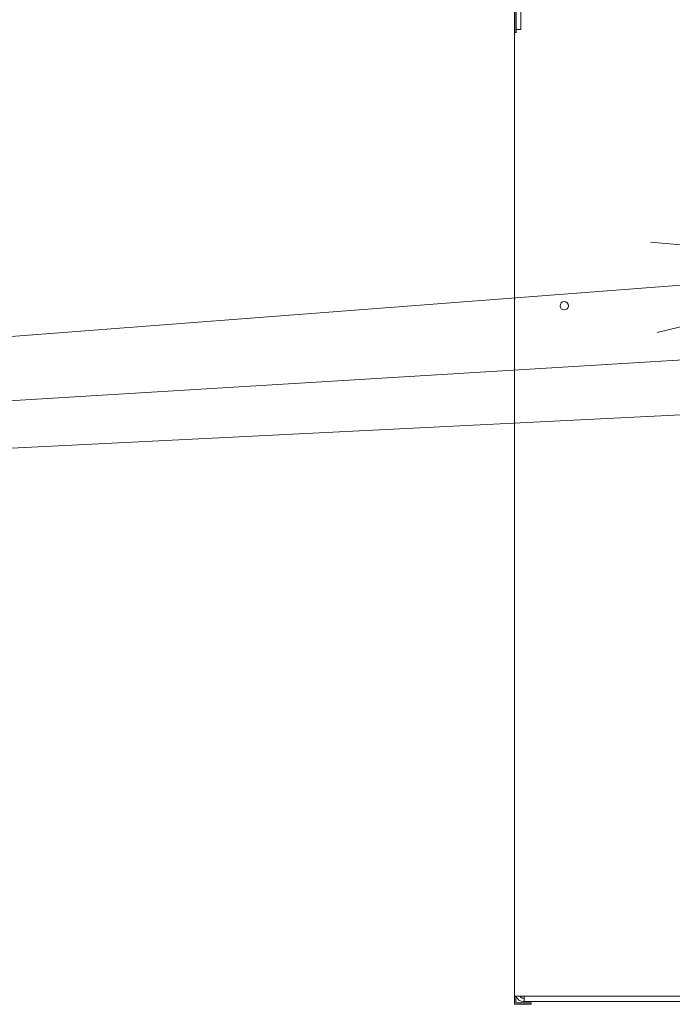
# Model space of a CAD drawing. Extents: x 0 to 420, y 0 to 297.
# Drawn here: x 123 to 130, y 90 to 101 of the extents above; entities that cross this region are included whole.
import ezdxf

# ---------------------------------------------------------------- set-up
doc = ezdxf.new("R2010")
doc.units = 0
doc.layers.get('0').update_dxf_attribs({"linetype": 'CONTINUOUS'})
doc.layers.add('DD0', color=7, linetype='CONTINUOUS')
doc.layers.add('M0', color=3, linetype='CONTINUOUS')
doc.styles.get("Standard").update_dxf_attribs({"font": 'txt', "bigfont": 'BIGFONT'})
doc.dimstyles.new('LEADSTYL', dxfattribs={"dimtxt": 3.2, "dimasz": 3, "dimexe": 0.18, "dimexo": 0.0625, "dimgap": 1, "dimtad": 0, "dimtih": 1, "dimtoh": 1, "dimdec": 4, "dimzin": 0, "dimdsep": 46, "dimtxsty": 'STANDARD', "dimblk1": 'OPEN', "dimblk2": 'OPEN', "dimsah": 1, "dimcen": 0.09, "dimadec": 0, "dimazin": 0, "dimtfac": 1, "dimtdec": 4, "dimtofl": 0, "dimtmove": 0, "dimatfit": 3, "dimfxl": 1, "dimtolj": 1, "dimtzin": 0, "dimarcsym": 0})

# ---------------------------------------------------------------- blocks, each defined once
blk = doc.blocks.new('_OPEN')
at = {"color": 0, "lineweight": 13}
for p, q in [((-0.965926, 0.258819), (0, 0)), ((0, 0), (-1, 0)), ((0, 0), (-0.965926, -0.258819))]:
    blk.add_line(p, q, dxfattribs=at)

msp = doc.modelspace()

# ---------------------------------------------------------------- linework, layer by layer
at = {"layer": 'M0', "linetype": 'CONTINUOUS', "lineweight": 13}
for p, q in [((128.515902, 100.626599), (128.515902, 100.926599)), ((128.530902, 100.626599), (128.530902, 100.922646)), ((128.532596, 100.656599), (128.532596, 100.920599)), ((128.584902, 100.656599), (128.584902, 100.896599)), ((128.517553, 100.626599), (128.515902, 100.626599)), ((128.515902, 90.156599), (128.515902, 100.626599)), ((128.517553, 100.626599), (128.532596, 100.626599)), ((128.532596, 100.626599), (128.532596, 100.656599)), ((128.532596, 100.656599), (128.584902, 100.656599)), ((128.515902, 90.066599), (128.515902, 90.156599)), ((128.517553, 90.156599), (128.515902, 90.156599)), ((128.517553, 90.156599), (128.584902, 90.156599)), ((128.530902, 90.081599), (128.530902, 90.156599)), ((128.695902, 90.081599), (128.530902, 90.081599)), ((128.584902, 90.156599), (135.640902, 90.156599)), ((128.584902, 90.156599), (128.584902, 90.141599)), ((128.611902, 90.132599), (128.620902, 90.132599)), ((128.611902, 90.096599), (128.620902, 90.096599)), ((128.620902, 90.096599), (128.620902, 90.156599)), ((135.640902, 90.096599), (128.620902, 90.096599)), ((128.695902, 90.066599), (128.695902, 90.081599)), ((128.515902, 90.066599), (128.695902, 90.066599))]:
    msp.add_line(p, q, dxfattribs=at)
msp.add_circle((129.055902, 97.656599), 0.045, dxfattribs=at)
for radius, start in [(0.081, 195.026114), (0.045, 207.818139)]:
    msp.add_arc((128.611902, 90.177599), radius, start, 270, dxfattribs=at)

# ---------------------------------------------------------------- leaders
at = {"layer": 'DD0'}
for points in [[(162.691177, 98.084572), (77.548294, 93.844841)], [(133.021164, 98.084572), (77.548294, 93.844841)], [(143.277924, 97.859222), (77.548302, 93.844833)]]:
    msp.add_leader(points, dimstyle='LEADSTYL', override={"dimldrblk": 'OPEN', "dimlwd": 13, "dimlwe": 13}, dxfattribs=at)

doc.saveas('drawing.dxf')
